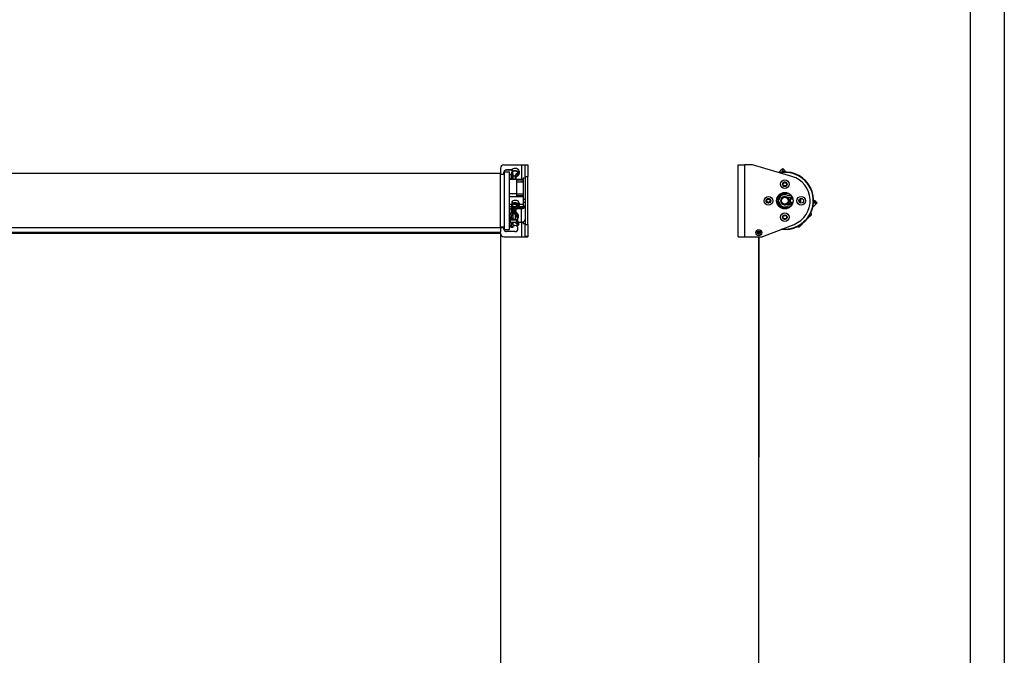
# Model space of a CAD drawing. Units: millimetres. Extents: x 907 to 696973, y -6088 to 5674.
# Drawn here: x 5543 to 6980, y -4162 to -3234 of the extents above; entities that cross this region are included whole.
import ezdxf

# ---------------------------------------------------------------- set-up
doc = ezdxf.new("R2010")
doc.units = ezdxf.units.MM
doc.header["$LTSCALE"] = 5
doc.layers.add('SLT_tabelka', color=20, linetype='Continuous')
doc.layers.add('system', color=120, linetype='Continuous', lineweight=25)

msp = doc.modelspace()

# ---------------------------------------------------------------- linework, layer by layer
at = {"layer": 'SLT_tabelka'}
for points in [[(906.7, -2235.4), (6980.2, -2235.4), (6980.2, -6088.5), (906.7, -6088.5)], [(4030.2, -3138.5), (6930.2, -3138.5), (6930.2, -6038.5), (4030.2, -6038.5)]]:
    msp.add_lwpolyline(points, close=True, dxfattribs=at)
at = {"layer": 'system'}
for p, q in [((6249.6, -3446.2), (6275.6, -3446.2)), ((6275.6, -3467.4), (6275.6, -3446.2)), ((6280.6, -3446.4), (6280.6, -3446.2)), ((6280.6, -3446.2), (6284.6, -3446.2)), ((6280.6, -3446.4), (6284.6, -3446.4)), ((6280.6, -3463.1), (6280.6, -3446.4)), ((6284.6, -3446.2), (6284.6, -3446.4)), ((6284.6, -3446.4), (6284.6, -3463.1)), ((6591.8, -3551.2), (6591.8, -3446.2)), ((6591.8, -3446.2), (6600.8, -3446.2)), ((6600.8, -3446.2), (6600.8, -3551.2)), ((6611.1, -3446.2), (6600.8, -3446.2)), ((6670.2, -3463.1), (6612.5, -3446.4)), ((6244.6, -3458.8), (4324.6, -3458.8)), ((6244.6, -3451.2), (6244.6, -3458.8)), ((6244.6, -3538.4), (6244.6, -3458.8)), ((6244.6, -3459.7), (6250.6, -3459.7)), ((6244.6, -3459.7), (6250.6, -3459.7)), ((6250.6, -3540.6), (6250.6, -3456.6)), ((6250.6, -3456.6), (6257.6, -3456.6)), ((6253.6, -3453.7), (6261.4, -3453.7)), ((6253.6, -3453.7), (6253.6, -3453.7)), ((6261.4, -3453.7), (6253.6, -3453.7)), ((6257.6, -3540.6), (6257.6, -3456.6)), ((6258.2, -3462.7), (6257.6, -3462.7)), ((6258.2, -3465.2), (6258.2, -3462.6)), ((6260.6, -3459.3), (6261.4, -3459.3)), ((6261.2, -3462.8), (6261.2, -3465.2)), ((6261.4, -3453.2), (6261.4, -3456.8)), ((6261.4, -3467.4), (6261.4, -3456.8)), ((6261.6, -3452.9), (6261.6, -3456.4)), ((6262.2, -3456.8), (6262.2, -3467.4)), ((6262.2, -3459.3), (6263.1, -3459.3)), ((6263.1, -3466.4), (6263.1, -3459.3)), ((6265.6, -3462.7), (6263.1, -3462.7)), ((6266.2, -3461.6), (6266.2, -3465.1)), ((6268.6, -3458.6), (6268.6, -3462.1)), ((6271.8, -3455.6), (6271.8, -3459.1)), ((6280.6, -3463.1), (6284.6, -3463.1)), ((6280.6, -3463.1), (6280.6, -3533.1)), ((6284.6, -3533.1), (6284.6, -3463.1)), ((6650.8, -3457.5), (6655, -3453.2)), ((6655.4, -3452.9), (6655, -3453.2)), ((6655, -3453.2), (6658.5, -3456.7)), ((6656.8, -3451.5), (6655.4, -3452.9)), ((6655.4, -3452.9), (6659, -3456.4)), ((6656.8, -3451.5), (6660.4, -3455)), ((6659, -3456.4), (6658.7, -3456.7)), ((6660.4, -3455), (6659, -3456.4)), ((6258.2, -3467.5), (6257.6, -3467.5)), ((6268.6, -3467.5), (6257.6, -3467.5)), ((6257.9, -3467.2), (6258.2, -3467.2)), ((6258.2, -3467.5), (6258.2, -3465.2)), ((6262.2, -3467.4), (6261.4, -3467.4)), ((6263.2, -3467.2), (6266.2, -3467.2)), ((6264.2, -3467.4), (6275.1, -3467.4)), ((6266.2, -3467.4), (6266.2, -3465.1)), ((6267, -3465.1), (6267, -3467.4)), ((6268.6, -3488.8), (6268.6, -3467.5)), ((6277.6, -3468.6), (6268.6, -3468.6)), ((6268.6, -3471.1), (6275.1, -3471.1)), ((6277.6, -3471.7), (6268.6, -3471.7)), ((6275.1, -3471.2), (6275.1, -3470.9)), ((6277.6, -3470.9), (6275.1, -3470.9)), ((6277.6, -3471.2), (6275.1, -3471.2)), ((6277.6, -3465.4), (6280.6, -3465.4)), ((6277.6, -3465.4), (6277.6, -3496.5)), ((6277.6, -3465.4), (6277.6, -3465.4)), ((6277.6, -3465.4), (6280.6, -3465.4)), ((6268.6, -3488.8), (6257.6, -3488.8)), ((6268.6, -3493), (6257.6, -3493)), ((6268.6, -3493), (6268.6, -3488.8)), ((6268.6, -3488.8), (6277.6, -3488.8)), ((6277.6, -3491.3), (6268.6, -3491.3)), ((6277.6, -3493), (6268.6, -3493)), ((6653.3, -3490.9), (6653, -3490.5)), ((6653.3, -3490.9), (6653.8, -3490.6)), ((6653.7, -3491.4), (6653.3, -3490.9)), ((6653.7, -3491.4), (6654.1, -3491.2)), ((6654, -3491.8), (6653.7, -3491.4)), ((6654.2, -3491.2), (6653.8, -3490.5)), ((6653.8, -3490.6), (6654.1, -3491.2)), ((6665.6, -3488.1), (6659.8, -3488.1)), ((6664.4, -3490.7), (6668.8, -3490.7)), ((6261.4, -3504.3), (6257.6, -3504.3)), ((6261.4, -3507.5), (6257.6, -3507.5)), ((6261.4, -3499.9), (6261.4, -3503.5)), ((6261.4, -3516.3), (6261.4, -3503.5)), ((6261.6, -3499.5), (6261.6, -3503.1)), ((6262.2, -3503.5), (6262.2, -3517.8)), ((6270, -3504.3), (6262.2, -3504.3)), ((6266.4, -3507.5), (6262.2, -3507.5)), ((6268.6, -3505.2), (6268.6, -3508.8)), ((6277.6, -3507.5), (6271.3, -3507.5)), ((6271.8, -3502.2), (6271.8, -3505.8)), ((6277.6, -3504.3), (6271.8, -3504.3)), ((6277.6, -3496.5), (6277.6, -3500.8)), ((6277.6, -3496.5), (6280.6, -3496.5)), ((6277.6, -3500.8), (6277.6, -3505.7)), ((6277.6, -3500.8), (6280.6, -3500.8)), ((6277.6, -3505.7), (6277.6, -3507.5)), ((6280.6, -3506.6), (6277.6, -3506.6)), ((6277.6, -3507.5), (6277.6, -3508.4)), ((6649.8, -3497.3), (6649.3, -3497.2)), ((6649.8, -3500), (6649.3, -3500.1)), ((6649.7, -3497.9), (6650.5, -3497.9)), ((6650.5, -3499.5), (6649.7, -3499.5)), ((6649.8, -3497.3), (6650.4, -3497.3)), ((6649.8, -3497.8), (6649.8, -3497.3)), ((6650.4, -3497.8), (6649.8, -3497.8)), ((6649.8, -3499.5), (6650.4, -3499.5)), ((6649.8, -3499.5), (6649.8, -3500)), ((6650.4, -3500), (6649.8, -3500)), ((6650.9, -3497.3), (6650.4, -3497.3)), ((6650.4, -3497.8), (6650.4, -3497.3)), ((6650.4, -3499.5), (6650.4, -3500)), ((6650.9, -3500), (6650.4, -3500)), ((6653.3, -3506.4), (6653, -3506.8)), ((6653.3, -3506.4), (6653.7, -3505.9)), ((6653.3, -3506.4), (6653.8, -3506.7)), ((6654, -3505.5), (6653.7, -3505.9)), ((6653.7, -3505.9), (6654.1, -3506.1)), ((6653.8, -3506.8), (6654.2, -3506.1)), ((6654.1, -3506.1), (6653.8, -3506.7)), ((6663.6, -3493.5), (6670.7, -3493.5)), ((6663.6, -3503.8), (6670.7, -3503.8)), ((6668.8, -3506.6), (6664.4, -3506.6)), ((6670.9, -3493.9), (6664.9, -3493.9)), ((6664.9, -3503.4), (6670.9, -3503.4)), ((6665, -3494), (6670.9, -3494)), ((6670.9, -3503.3), (6665, -3503.3)), ((6668, -3496.4), (6667.5, -3496.5)), ((6667.5, -3500.8), (6668, -3500.9)), ((6671.5, -3495.8), (6667.9, -3495.8)), ((6671.5, -3501.5), (6667.9, -3501.5)), ((6668, -3495.9), (6671.5, -3495.9)), ((6668, -3496.4), (6668, -3495.9)), ((6671.6, -3496.4), (6668, -3496.4)), ((6668, -3500.9), (6671.6, -3500.9)), ((6668, -3500.9), (6668, -3501.4)), ((6671.5, -3501.4), (6668, -3501.4)), ((6680.7, -3500), (6680.7, -3497.3)), ((6680.8, -3500.2), (6680.8, -3497)), ((6682.4, -3495.5), (6682.4, -3501.7)), ((6682.5, -3495.5), (6682.5, -3501.8)), ((6700.8, -3507.9), (6705.2, -3503.5)), ((6702.1, -3499.5), (6701.8, -3499.8)), ((6701.8, -3500), (6705.2, -3503.5)), ((6703.5, -3498.1), (6702.1, -3499.5)), ((6702.1, -3499.5), (6705.6, -3503.1)), ((6703.5, -3498.1), (6707, -3501.7)), ((6705.6, -3503.1), (6705.2, -3503.5)), ((6707, -3501.7), (6705.6, -3503.1)), ((6258.2, -3516), (6257.6, -3516)), ((6258.2, -3517.7), (6257.6, -3517.7)), ((6258.2, -3515.2), (6258.2, -3512.6)), ((6258.2, -3522.3), (6258.2, -3515.2)), ((6261.8, -3517.1), (6258.9, -3517.1)), ((6260.6, -3520), (6263.1, -3520)), ((6260.6, -3524.2), (6260.6, -3520)), ((6261.2, -3512.6), (6261.2, -3515)), ((6263.1, -3524.2), (6263.1, -3520)), ((6264.2, -3508.4), (6266.2, -3508.4)), ((6266.2, -3510.5), (6264.2, -3510.5)), ((6264.2, -3517.6), (6264.2, -3510.5)), ((6264.2, -3517.6), (6266.2, -3517.6)), ((6266.2, -3508.3), (6266.2, -3511.8)), ((6266.2, -3518), (6266.2, -3511.8)), ((6266.6, -3525.5), (6266.6, -3519.3)), ((6269.2, -3522.7), (6266.9, -3519.7)), ((6267, -3511.8), (6267, -3518)), ((6275.1, -3510.5), (6267.5, -3510.5)), ((6267.6, -3515.9), (6267.6, -3519.4)), ((6267.6, -3515.9), (6269.9, -3518.9)), ((6267.6, -3519.4), (6269.9, -3522.5)), ((6269.6, -3518.1), (6269.6, -3518.5)), ((6269.9, -3518.9), (6269.9, -3522.5)), ((6270.4, -3520.2), (6270.4, -3523.8)), ((6270.5, -3508.4), (6275.1, -3508.4)), ((6275.1, -3508.4), (6277.6, -3508.4)), ((6275.1, -3529.9), (6275.1, -3510.5)), ((6665.6, -3509.1), (6659.8, -3509.1)), ((6693.5, -3524.2), (6697.8, -3520)), ((6697.6, -3517), (6697.8, -3517.1)), ((6257.6, -3522), (6258.2, -3522)), ((6257.6, -3522.7), (6258.2, -3522.7)), ((6257.6, -3525.5), (6266.6, -3525.5)), ((6257.6, -3534.7), (6258.2, -3534.7)), ((6258.2, -3534.7), (6257.6, -3534.7)), ((6257.9, -3530.1), (6266.6, -3530.1)), ((6258.2, -3534.7), (6258.2, -3530.1)), ((6266.6, -3526.9), (6258.6, -3526.9)), ((6258.6, -3526.9), (6258.6, -3529.8)), ((6258.6, -3529.8), (6266.6, -3529.8)), ((6259.9, -3524.8), (6262.6, -3524.8)), ((6263.1, -3524.2), (6260.6, -3524.2)), ((6260.6, -3532.3), (6263.1, -3532.3)), ((6260.6, -3536.6), (6260.6, -3532.3)), ((6262.2, -3530.1), (6262.2, -3530.2)), ((6263.1, -3536.6), (6263.1, -3532.3)), ((6263.1, -3534.7), (6265.6, -3534.7)), ((6265.6, -3534.7), (6263.1, -3534.7)), ((6265.6, -3534.7), (6265.6, -3534.7)), ((6266.6, -3525.5), (6266.6, -3526.9)), ((6266.6, -3529.8), (6266.6, -3530.1)), ((6270.3, -3534.6), (6266.8, -3530.1)), ((6267.6, -3529.9), (6271, -3534.4)), ((6269.3, -3528.7), (6271, -3530.8)), ((6269.6, -3523.8), (6269.6, -3527.6)), ((6269.8, -3525.2), (6269.6, -3525.4)), ((6270.3, -3529.9), (6275.1, -3529.9)), ((6271, -3534.4), (6270.3, -3534.6)), ((6271, -3530.8), (6271, -3534.4)), ((6275.6, -3551.2), (6275.6, -3529.9)), ((6277.6, -3529.8), (6276.8, -3529.8)), ((6277.6, -3529.5), (6277.6, -3531.9)), ((6277.6, -3531.9), (6280.6, -3531.9)), ((6280.6, -3533.1), (6284.6, -3533.1)), ((6280.6, -3550.8), (6280.6, -3533.1)), ((6284.6, -3533.1), (6284.6, -3550.8)), ((6627.7, -3550.8), (6673.2, -3533.1)), ((6681.1, -3536.6), (6685.4, -3532.3)), ((6690.9, -3526.9), (6688.1, -3529.8)), ((6244.6, -3538.4), (4324.6, -3538.4)), ((4324.6, -3544.4), (6244.6, -3544.4)), ((4324.6, -3545.9), (6244.6, -3545.9)), ((6244.6, -3536.5), (6250.6, -3536.5)), ((6244.6, -3536.6), (6250.6, -3536.6)), ((6244.6, -3537.6), (6250.6, -3537.6)), ((6244.6, -3537.6), (6250.6, -3537.6)), ((6244.6, -3538.4), (6244.6, -3544.4)), ((6244.6, -3545.9), (6244.6, -3544.4)), ((6244.6, -3545.9), (6244.6, -5404.5)), ((6250.6, -3540.6), (6257.6, -3540.6)), ((6265.6, -3543.7), (6253.6, -3543.7)), ((6259.9, -3537.2), (6262.6, -3537.2)), ((6263.1, -3536.6), (6260.6, -3536.6)), ((6621.4, -3543), (6621.4, -3544.4)), ((6621.4, -3545.9), (6621.4, -3547.4)), ((6622.2, -3544.4), (6622.2, -3542.9)), ((6622.2, -3547.4), (6622.2, -3545.9)), ((6678.3, -3536.6), (6678.2, -3536.4)), ((6249.6, -3551.2), (6249.6, -3551.2)), ((6249.6, -3551.2), (6275.6, -3551.2)), ((6249.6, -3551.2), (6275.6, -3551.2)), ((6275.6, -3551.2), (6275.6, -3551.2)), ((6284.6, -3550.8), (6280.6, -3550.8)), ((6280.6, -3551.2), (6280.6, -3550.8)), ((6280.6, -3551.2), (6284.6, -3551.2)), ((6280.6, -3551.2), (6284.6, -3551.2)), ((6280.6, -3551.2), (6280.6, -3551.2)), ((6284.6, -3550.8), (6284.6, -3551.2)), ((6284.6, -3551.2), (6284.6, -3551.2)), ((6591.8, -3551.2), (6600.8, -3551.2)), ((6600.8, -3551.2), (6625.9, -3551.2)), ((6621.4, -3551.2), (6620.8, -5403.7)), ((6621.6, -5403.7), (6622.2, -3551.2))]:
    msp.add_line(p, q, dxfattribs=at)
for centre, radius in [((6659.8, -3474.6), 6.3), ((6659.8, -3474.6), 3.4), ((6659.8, -3474.6), 3.3), ((6659.8, -3474.6), 3), ((6659.8, -3474.6), 2.46), ((6635.8, -3498.7), 6.3), ((6659.8, -3498.6), 12), ((6659.8, -3498.6), 6), ((6683.8, -3498.6), 6.3), ((6635.8, -3498.7), 3.4), ((6635.8, -3498.7), 3.3), ((6635.8, -3498.7), 3), ((6635.8, -3498.7), 2.46), ((6659.8, -3498.6), 5), ((6683.8, -3498.6), 3.4), ((6659.8, -3522.6), 6.3), ((6659.8, -3522.6), 3.4), ((6659.8, -3522.6), 3.3), ((6659.8, -3522.6), 3), ((6659.8, -3522.6), 2.46), ((6621.8, -3545.2), 4.3), ((6621.8, -3545.2), 2.25)]:
    msp.add_circle(centre, radius, dxfattribs=at)
for centre, radius, start, end in [((6249.6, -3451.2), 5, 90, 180), ((6611.1, -3451.2), 5, 73.7849, 90.0074), ((6253.6, -3458.2), 4.5, 90, 199.6617), ((6253.6, -3458.2), 4.5, 90, 179.9967), ((6265.6, -3458.2), 4.5, 270, 278.1428), ((6265.6, -3458.2), 4.5, 6.796, 16.4831), ((6265.6, -3458.2), 4.5, 6.8019, 16.4923), ((6659.8, -3498.6), 42, 262.9803, 102.0274), ((6659.8, -3498.6), 41.4, 264.5673, 100.4404), ((6659.8, -3498.6), 37, 291.2228, 73.7849), ((6659.8, -3474.6), 3, 199.6433, 109.6433), ((6659.8, -3498.6), 10.7, 129.3073, 172.7074), ((6659.8, -3498.6), 10.6, 129.8972, 172.1176), ((6659.8, -3498.6), 10.1, 129.8972, 172.1176), ((6659.8, -3498.6), 9.49, 130.4417, 171.5731), ((6659.8, -3498.6), 8.99, 130.4417, 171.5731), ((6659.8, -3498.6), 8.9, 129.9591, 172.0557), ((6659.8, -3498.6), 6.05, 61.9616, 298.0532), ((6653.8, -3491.4), 0.5, 309.9567, 32.0099), ((6659.8, -3498.6), 10.5, 90.0074, 112.514), ((6659.8, -3498.6), 8.9, 67.585, 112.5105), ((6664.4, -3487.7), 3, 247.5849, 270.0074), ((6635.8, -3498.7), 3, 170.7709, 80.7709), ((6659.8, -3498.6), 10.7, 187.3073, 230.7074), ((6659.8, -3498.6), 10.6, 187.8972, 230.1176), ((6659.8, -3498.6), 10.1, 187.8972, 230.1176), ((6659.8, -3498.6), 9.49, 188.4417, 229.5731), ((6650.5, -3497.4), 0.5, 270.0049, 352.0581), ((6650.5, -3500), 0.5, 7.9567, 90.0099), ((6659.8, -3498.6), 8.99, 188.4417, 229.5731), ((6659.8, -3498.6), 8.9, 187.9591, 230.0557), ((6653.8, -3505.9), 0.5, 328.0049, 50.0581), ((6656.1, -3507.6), 0.8, 67.5059, 148.0057), ((6659.8, -3498.6), 8.9, 247.5042, 292.4298), ((6663.6, -3491.5), 2, 241.9616, 270.5074), ((6663.6, -3505.8), 2, 89.5074, 118.0532), ((6664.4, -3509.6), 3, 90.0074, 112.4299), ((6659.8, -3498.6), 6.1, 319.9213, 40.0935), ((6659.8, -3498.6), 6.12, 320.7411, 39.2737), ((6659.8, -3498.6), 7.9, 343.7574, 16.2574), ((6659.8, -3498.6), 7.99, 344.5813, 15.4334), ((6659.8, -3498.6), 8.49, 344.5813, 15.4334), ((6659.8, -3498.6), 10.5, 247.5008, 270.0074), ((6659.8, -3522.6), 3, 141.2221, 51.2221), ((6265.6, -3539.2), 4.5, 270, 90), ((6265.6, -3539.2), 4.5, 0.0033, 90), ((6687.4, -3529.1), 1, 294.0175, 314.9886), ((6690.2, -3526.2), 1, 314.9886, 335.9596), ((6249.6, -3546.2), 5, 180, 270), ((6249.6, -3546.2), 5, 180, 270), ((6253.6, -3539.2), 4.5, 160.4173, 270), ((6253.6, -3539.2), 4.5, 160.4103, 179.9967), ((6571.4, -3545.9), 50, 359.9817, 1.7473), ((6572.2, -3545.9), 50, 359.9817, 1.7468), ((6625.9, -3546.2), 5, 270.0074, 291.2228)]:
    msp.add_arc(centre, radius, start, end, dxfattribs=at)
for centre, major_axis, ratio, start_param, end_param in [((6275.6, -3446.2), (5, 0), 0.000129, 4.712389, 6.283185), ((6264.1, -3462.6), (-5.85, 0), 0.707248, 5.343407, 6.283185), ((6268.7, -3462.8), (-7.5, 0), 0.707248, 6.034441, 6.283185), ((6262.2, -3453.2), (-0.8, 0), 0.706966, 5.568669, 6.283185), ((6262.2, -3456.8), (-0.8, 0), 0.706966, 5.568669, 6.283185), ((6266, -3455.6), (5.8, 0), 0.706966, 0, 2.427076), ((6266, -3459.1), (5.8, 0), 0.706966, 5.261929, 8.710262), ((6266, -3459.1), (5, 0), 0.706966, 5.261929, 8.710262), ((6268.7, -3462.8), (-7.5, 0), 0.707248, 5.555179, 5.752552), ((6271.2, -3461.6), (-5, 0), 0.706966, 5.261929, 6.283185), ((6271.2, -3465.1), (-5, 0), 0.706966, 5.261929, 6.283185), ((6271.2, -3465.1), (-4.2, 0), 0.706966, 5.261929, 6.283185), ((6266, -3455.6), (5, 0), 0.706966, 5.261929, 5.759356), ((6258.6, -3468.2), (0.924, -0.924), 0.414331, 2.748794, 3.534392), ((6264.2, -3465.2), (-6, 0), 0.707248, 0, 0.573626), ((6264.2, -3465.2), (-3, 0), 0.707248, 0, 0.394716), ((6264.2, -3465.2), (3, 0), 0.707248, 3.9963, 4.712389), ((6268.7, -3469.9), (7.5, 0), 0.707248, 2.413586, 2.555481), ((6275.1, -3471.2), (5.5, 0), 0.707248, 1.098934, 1.570796), ((6653.3, -3490.9), (0.494, -0.079), 0.999647, 0.716722, 2.424871), ((6653.7, -3491.4), (0.076, 0.494), 0.999734, 4.000725, 5.424053), ((6262.2, -3499.9), (-0.8, 0), 0.706966, 5.568669, 6.283185), ((6262.2, -3503.5), (-0.8, 0), 0.706966, 5.568669, 6.283185), ((6266, -3502.2), (5.8, 0), 0.706966, 0, 2.427076), ((6266, -3505.8), (5.8, 0), 0.706966, 5.261929, 8.710262), ((6266, -3505.8), (5, 0), 0.706966, 5.261929, 8.710262), ((6271.2, -3508.3), (-5, 0), 0.706966, 5.261929, 6.283185), ((6266, -3502.2), (5, 0), 0.706966, 5.261929, 5.759356), ((6275.1, -3506.6), (5.5, 0), 0.707248, 4.712389, 6.283185), ((6649.8, -3497.3), (-0.328, 0.377), 0.999647, 0.716722, 2.424871), ((6649.8, -3500), (-0.328, -0.377), 0.999647, 3.858314, 5.566464), ((6650.4, -3497.3), (-0.379, -0.327), 0.999734, 0.859132, 2.28246), ((6650.4, -3500), (0.379, -0.327), 0.999734, 0.859132, 2.28246), ((6653.3, -3506.4), (0.494, 0.079), 0.999647, 3.858314, 5.566464), ((6653.7, -3505.9), (0.076, -0.494), 0.999734, 0.859132, 2.28246), ((6659.8, -3500.7), (0, -8.65), 0.953941, 2.471963, 2.483419), ((6659.8, -3496.6), (0, 8.65), 0.953941, 3.799766, 3.811222), ((6668, -3496.4), (-0.303, -0.398), 0.999585, 3.792573, 5.632205), ((6668, -3500.9), (0.303, -0.398), 0.999585, 3.792573, 5.632205), ((6264.2, -3512.6), (-6, 0), 0.707248, 5.192134, 6.283185), ((6264.1, -3515.2), (-5.85, 0), 0.707248, 0, 0.484463), ((6264.2, -3512.6), (-3, 0), 0.707248, 5.888469, 6.283185), ((6268.7, -3515), (-7.5, 0), 0.707248, 0, 0.409928), ((6264.2, -3512.6), (6, 0), 0.707248, 1.570796, 1.905214), ((6264.2, -3512.6), (-3, 0), 0.707248, 4.712389, 5.428478), ((6264.2, -3519.7), (3, 0), 0.707248, 1.570796, 2.240097), ((6271.2, -3511.8), (-5, 0), 0.706966, 5.261929, 6.283185), ((6271.2, -3518), (-5, 0), 0.706966, 0, 0.500597), ((6271.2, -3511.8), (-4.2, 0), 0.706966, 5.261929, 6.283185), ((6271.2, -3514.4), (-4.2, 0), 0.706966, 0, 0.500597), ((6271.2, -3518), (-4.2, 0), 0.706966, 0, 0.500597), ((6267.4, -3520.2), (3.75, 0), 0.706966, 5.662248, 7.361201), ((6266.6, -3520.2), (3.8, 0), 0.706966, 0, 0.500597), ((6267.4, -3518.1), (3.75, 0), 0.706966, 5.630932, 5.871494), ((6258.6, -3526.2), (-0.924, 0.924), 0.414331, 0.392799, 1.963595), ((6258.6, -3529.1), (-0.924, -0.924), 0.414331, 5.890386, 7.461183), ((6264.1, -3522.3), (-5.85, 0), 0.707248, 0, 0.484463), ((6264.1, -3534.7), (-5.85, 0), 0.707248, 0, 0.484463), ((6264.2, -3532.1), (3, 0), 0.707248, 1.907671, 2.240097), ((6266.6, -3527.6), (3, 0), 0.706966, 0, 1.570796), ((6266.6, -3528.4), (2, 0), 0.706966, 4.712389, 7.853982), ((6266.6, -3523.8), (3, 0), 0.706966, 0, 0.500597), ((6266.6, -3523.8), (3.8, 0), 0.706966, 5.732694, 6.783782), ((6275.1, -3526.1), (5.5, 0), 0.707248, 4.712389, 6.283185), ((6275.6, -3551.2), (9, 0), 0.000129, 4.712389, 6.283185), ((6275.6, -3551.2), (5, 0), 0.000129, 4.712389, 6.283185)]:
    msp.add_ellipse(centre, major_axis=major_axis, ratio=ratio, start_param=start_param, end_param=end_param, dxfattribs=at)
for points, knots in [([(6267, -3467.3), (6267.2, -3467.3), (6267.3, -3467.3), (6267.5, -3467.3), (6267.5, -3467.3), (6267.5, -3467.4)], [4.8743962, 4.8743962, 4.8743962, 4.8743962, 5.0265482, 5.0265482, 5.0650749, 5.0650749, 5.0650749, 5.0650749]), ([(6653, -3490.3), (6653.1, -3490.3), (6653.1, -3490.3), (6653.2, -3490.3), (6653.2, -3490.3), (6653.3, -3490.2), (6653.4, -3490.2), (6653.5, -3490.3), (6653.6, -3490.3), (6653.6, -3490.3), (6653.7, -3490.4), (6653.7, -3490.4), (6653.8, -3490.4), (6653.8, -3490.5)], [-0.08506999, -0.08506999, -0.08506999, -0.08506999, -0.07387853, -0.07387853, -0.06181836, -0.06181836, -0.04253499, -0.04253499, -0.0232517, -0.0232517, -0.01119146, -0.01119146, 0, 0, 0, 0]), ([(6655.4, -3490.1), (6655.4, -3490.1), (6655.4, -3490), (6655.3, -3489.9), (6655.3, -3489.8), (6655.3, -3489.6), (6655.3, -3489.5), (6655.4, -3489.3), (6655.4, -3489.3), (6655.5, -3489.1), (6655.6, -3489.1), (6655.7, -3489), (6655.8, -3489), (6655.8, -3489)], [0, 0, 0, 0, 0.0185951, 0.0185951, 0.0387269, 0.0387269, 0.0695892, 0.0695892, 0.1004515, 0.1004515, 0.1205833, 0.1205833, 0.1391784, 0.1391784, 0.1391784, 0.1391784]), ([(6656.4, -3490.4), (6656.3, -3490.5), (6656.3, -3490.5), (6656.1, -3490.5), (6656, -3490.5), (6655.8, -3490.4), (6655.7, -3490.4), (6655.5, -3490.3), (6655.5, -3490.2), (6655.4, -3490.1)], [0, 0, 0, 0, 0.0273511, 0.0273511, 0.0565114, 0.0565114, 0.0854917, 0.0854917, 0.1126744, 0.1126744, 0.1126744, 0.1126744]), ([(6649.7, -3497.9), (6649.6, -3497.9), (6649.6, -3497.8), (6649.5, -3497.8), (6649.5, -3497.8), (6649.4, -3497.8), (6649.4, -3497.7), (6649.3, -3497.6), (6649.2, -3497.6), (6649.2, -3497.5), (6649.2, -3497.4), (6649.2, -3497.4), (6649.2, -3497.3), (6649.2, -3497.3)], [-0.08506999, -0.08506999, -0.08506999, -0.08506999, -0.07387853, -0.07387853, -0.06181829, -0.06181829, -0.04253499, -0.04253499, -0.02325162, -0.02325162, -0.01119145, -0.01119145, 0, 0, 0, 0]), ([(6649.2, -3500), (6649.2, -3500), (6649.2, -3499.9), (6649.2, -3499.9), (6649.2, -3499.8), (6649.2, -3499.7), (6649.3, -3499.7), (6649.4, -3499.6), (6649.4, -3499.5), (6649.5, -3499.5), (6649.5, -3499.5), (6649.6, -3499.5), (6649.6, -3499.5), (6649.7, -3499.5)], [-0.08506999, -0.08506999, -0.08506999, -0.08506999, -0.07387853, -0.07387853, -0.06181836, -0.06181836, -0.04253499, -0.04253499, -0.0232517, -0.0232517, -0.01119146, -0.01119146, 0, 0, 0, 0]), ([(6653.8, -3506.8), (6653.8, -3506.9), (6653.7, -3506.9), (6653.7, -3506.9), (6653.6, -3507), (6653.6, -3507), (6653.5, -3507.1), (6653.4, -3507.1), (6653.3, -3507.1), (6653.2, -3507), (6653.2, -3507), (6653.1, -3507), (6653.1, -3507), (6653, -3507)], [-0.08506999, -0.08506999, -0.08506999, -0.08506999, -0.07387853, -0.07387853, -0.06181829, -0.06181829, -0.04253499, -0.04253499, -0.02325162, -0.02325162, -0.01119145, -0.01119145, 0, 0, 0, 0]), ([(6655.8, -3508.4), (6655.8, -3508.3), (6655.7, -3508.3), (6655.6, -3508.2), (6655.5, -3508.2), (6655.4, -3508), (6655.4, -3508), (6655.3, -3507.8), (6655.3, -3507.7), (6655.3, -3507.5), (6655.3, -3507.4), (6655.4, -3507.3), (6655.4, -3507.2), (6655.4, -3507.2)], [0, 0, 0, 0, 0.0186621, 0.0186621, 0.03887, 0.03887, 0.0697378, 0.0697378, 0.1005946, 0.1005946, 0.1206503, 0.1206503, 0.1391784, 0.1391784, 0.1391784, 0.1391784]), ([(6664.5, -3494.7), (6664.5, -3494.7), (6664.4, -3494.6), (6664.4, -3494.5), (6664.4, -3494.4), (6664.4, -3494.3), (6664.4, -3494.2), (6664.5, -3494.1), (6664.5, -3494.1), (6664.6, -3494), (6664.6, -3494), (6664.8, -3493.9), (6664.8, -3493.9), (6664.9, -3493.9)], [0, 0, 0, 0, 0.019044, 0.019044, 0.0376415, 0.0376415, 0.0569296, 0.0569296, 0.0762176, 0.0762176, 0.0948135, 0.0948135, 0.1138602, 0.1138602, 0.1138602, 0.1138602]), ([(6664.5, -3502.6), (6664.5, -3502.6), (6664.4, -3502.7), (6664.4, -3502.8), (6664.4, -3502.9), (6664.4, -3503), (6664.4, -3503.1), (6664.5, -3503.2), (6664.5, -3503.2), (6664.6, -3503.3), (6664.6, -3503.3), (6664.8, -3503.4), (6664.8, -3503.4), (6664.9, -3503.4)], [-0.1138601, -0.1138601, -0.1138601, -0.1138601, -0.0948162, -0.0948162, -0.0762186, -0.0762186, -0.0569305, -0.0569305, -0.0376426, -0.0376426, -0.0190467, -0.0190467, 0, 0, 0, 0]), ([(6665, -3494), (6664.9, -3494), (6664.8, -3494), (6664.7, -3494), (6664.7, -3494.1), (6664.6, -3494.1), (6664.5, -3494.2), (6664.5, -3494.3), (6664.5, -3494.4), (6664.5, -3494.5), (6664.5, -3494.6), (6664.5, -3494.7), (6664.5, -3494.7), (6664.6, -3494.8)], [0, 0, 0, 0, 0.0186857, 0.0186857, 0.0372816, 0.0372816, 0.0565696, 0.0565696, 0.0758577, 0.0758577, 0.0944553, 0.0944553, 0.1131383, 0.1131383, 0.1131383, 0.1131383]), ([(6664.6, -3502.5), (6664.5, -3502.6), (6664.5, -3502.6), (6664.5, -3502.7), (6664.5, -3502.8), (6664.5, -3502.9), (6664.5, -3503), (6664.5, -3503.1), (6664.6, -3503.2), (6664.7, -3503.2), (6664.7, -3503.3), (6664.8, -3503.3), (6664.9, -3503.3), (6665, -3503.3)], [0, 0, 0, 0, 0.018683, 0.018683, 0.0372806, 0.0372806, 0.0565688, 0.0565688, 0.0758568, 0.0758568, 0.0944527, 0.0944527, 0.1131384, 0.1131384, 0.1131384, 0.1131384]), ([(6667.4, -3496.4), (6667.4, -3496.4), (6667.4, -3496.4), (6667.4, -3496.3), (6667.4, -3496.2), (6667.4, -3496.1), (6667.5, -3496), (6667.5, -3495.9), (6667.6, -3495.9), (6667.7, -3495.8), (6667.7, -3495.8), (6667.8, -3495.8), (6667.9, -3495.8), (6667.9, -3495.8)], [-0.09291218, -0.09291218, -0.09291218, -0.09291218, -0.07996109, -0.07996109, -0.06573805, -0.06573805, -0.04645609, -0.04645609, -0.02717402, -0.02717402, -0.01295111, -0.01295111, 0, 0, 0, 0]), ([(6667.9, -3501.5), (6667.9, -3501.5), (6667.8, -3501.5), (6667.7, -3501.5), (6667.7, -3501.5), (6667.6, -3501.4), (6667.5, -3501.4), (6667.5, -3501.2), (6667.4, -3501.2), (6667.4, -3501.1), (6667.4, -3501), (6667.4, -3500.9), (6667.4, -3500.9), (6667.4, -3500.9)], [-0.09291219, -0.09291219, -0.09291219, -0.09291219, -0.07996108, -0.07996108, -0.06573817, -0.06573817, -0.04645609, -0.04645609, -0.02717413, -0.02717413, -0.0129511, -0.0129511, 0, 0, 0, 0]), ([(6258.9, -3517.1), (6259, -3517.3), (6259.2, -3517.6), (6259.6, -3518.1), (6259.8, -3518.4), (6260.1, -3518.9), (6260.3, -3519.1), (6260.5, -3519.5), (6260.5, -3519.6), (6260.6, -3519.8), (6260.6, -3519.9), (6260.6, -3520)], [0.9719378, 0.9719378, 0.9719378, 0.9719378, 1.0678197, 1.0678197, 1.1637016, 1.1637016, 1.242683, 1.242683, 1.2821738, 1.2821738, 1.3216645, 1.3216645, 1.3216645, 1.3216645]), ([(6263.1, -3520), (6263.1, -3519.8), (6263.1, -3519.6), (6262.9, -3519.1), (6262.8, -3518.9), (6262.5, -3518.4), (6262.4, -3518.1), (6262.1, -3517.6), (6262, -3517.3), (6261.8, -3517.1)], [1.275078, 1.275078, 1.275078, 1.275078, 1.3516596, 1.3516596, 1.4282412, 1.4282412, 1.5161114, 1.5161114, 1.6039815, 1.6039815, 1.6039815, 1.6039815]), ([(6697.8, -3517.1), (6698, -3517.3), (6698.1, -3517.6), (6698.3, -3518.1), (6698.4, -3518.4), (6698.3, -3518.9), (6698.3, -3519.1), (6698.1, -3519.5), (6698.1, -3519.6), (6697.9, -3519.8), (6697.9, -3519.9), (6697.8, -3520)], [0.9719378, 0.9719378, 0.9719378, 0.9719378, 1.0678197, 1.0678197, 1.1637016, 1.1637016, 1.242683, 1.242683, 1.2821738, 1.2821738, 1.3216645, 1.3216645, 1.3216645, 1.3216645]), ([(6260.6, -3524.2), (6260.6, -3524.3), (6260.6, -3524.4), (6260.5, -3524.6), (6260.5, -3524.6), (6260.3, -3524.8), (6260.1, -3524.8), (6259.8, -3524.8), (6259.6, -3524.8), (6259.2, -3524.6), (6259, -3524.4), (6258.9, -3524.2)], [0.6608322, 0.6608322, 0.6608322, 0.6608322, 0.7033847, 0.7033847, 0.7459372, 0.7459372, 0.8310422, 0.8310422, 0.9210577, 0.9210577, 1.0110731, 1.0110731, 1.0110731, 1.0110731]), ([(6259.3, -3530.1), (6259.3, -3530.1), (6259.4, -3530.2), (6259.6, -3530.5), (6259.8, -3530.8), (6260.1, -3531.2), (6260.3, -3531.5), (6260.5, -3531.8), (6260.5, -3531.9), (6260.6, -3532.2), (6260.6, -3532.3), (6260.6, -3532.3)], [1.0475041, 1.0475041, 1.0475041, 1.0475041, 1.0683299, 1.0683299, 1.1642118, 1.1642118, 1.2431932, 1.2431932, 1.2826839, 1.2826839, 1.3221747, 1.3221747, 1.3221747, 1.3221747]), ([(6263.1, -3532.3), (6263.1, -3532.2), (6263.1, -3531.9), (6262.9, -3531.5), (6262.8, -3531.2), (6262.5, -3530.7), (6262.4, -3530.5), (6262.2, -3530.2), (6262.2, -3530.1), (6262.2, -3530.1)], [1.275078, 1.275078, 1.275078, 1.275078, 1.3516596, 1.3516596, 1.4282412, 1.4282412, 1.5161114, 1.5161114, 1.5326461, 1.5326461, 1.5326461, 1.5326461]), ([(6262.6, -3524.8), (6262.7, -3524.8), (6262.7, -3524.8), (6262.8, -3524.8), (6262.9, -3524.7), (6263.1, -3524.5), (6263.1, -3524.4), (6263.1, -3524.2)], [0.4775303, 0.4775303, 0.4775303, 0.4775303, 0.4843757, 0.4843757, 0.5609574, 0.5609574, 0.637539, 0.637539, 0.637539, 0.637539]), ([(6266.6, -3530.1), (6266.9, -3530.1), (6267.2, -3530), (6267.7, -3529.9), (6268, -3529.8), (6268.5, -3529.6), (6268.7, -3529.4), (6269.1, -3529), (6269.3, -3528.8), (6269.5, -3528.3), (6269.6, -3528), (6269.6, -3527.7), (6269.6, -3527.7), (6269.6, -3527.6)], [4.712389, 4.712389, 4.712389, 4.712389, 5.026548, 5.026548, 5.340708, 5.340708, 5.654867, 5.654867, 5.969026, 5.969026, 6.243791, 6.243791, 6.283185, 6.283185, 6.283185, 6.283185]), ([(6685.9, -3531.6), (6685.8, -3531.7), (6685.8, -3531.7), (6685.8, -3531.8), (6685.7, -3531.9), (6685.6, -3532.2), (6685.5, -3532.3), (6685.4, -3532.3)], [1.23237474, 1.23237474, 1.23237474, 1.23237474, 1.24319321, 1.24319321, 1.28268393, 1.28268393, 1.32217465, 1.32217465, 1.32217465, 1.32217465]), ([(6693.5, -3524.2), (6693.4, -3524.3), (6693.3, -3524.4), (6693.1, -3524.6), (6693, -3524.6), (6692.8, -3524.7), (6692.8, -3524.7), (6692.8, -3524.7)], [0.66083225, 0.66083225, 0.66083225, 0.66083225, 0.70338475, 0.70338475, 0.74593725, 0.74593725, 0.75135281, 0.75135281, 0.75135281, 0.75135281]), ([(6260.6, -3536.6), (6260.6, -3536.7), (6260.6, -3536.8), (6260.5, -3536.9), (6260.5, -3537), (6260.3, -3537.1), (6260.1, -3537.2), (6259.8, -3537.2), (6259.6, -3537.1), (6259.2, -3536.9), (6259, -3536.8), (6258.9, -3536.6)], [0.6608322, 0.6608322, 0.6608322, 0.6608322, 0.700323, 0.700323, 0.7398137, 0.7398137, 0.8187951, 0.8187951, 0.914677, 0.914677, 1.0105589, 1.0105589, 1.0105589, 1.0105589]), ([(6262.6, -3537.2), (6262.7, -3537.2), (6262.7, -3537.2), (6262.8, -3537.2), (6262.9, -3537.1), (6263.1, -3536.9), (6263.1, -3536.8), (6263.1, -3536.6)], [0.4775303, 0.4775303, 0.4775303, 0.4775303, 0.4843757, 0.4843757, 0.5609574, 0.5609574, 0.637539, 0.637539, 0.637539, 0.637539]), ([(6681.1, -3536.6), (6681.1, -3536.7), (6680.9, -3536.8), (6680.7, -3536.9), (6680.6, -3537), (6680.3, -3537.1), (6680, -3537.2), (6679.6, -3537.2), (6679.3, -3537.1), (6678.8, -3536.9), (6678.5, -3536.8), (6678.3, -3536.6)], [0.6608322, 0.6608322, 0.6608322, 0.6608322, 0.700323, 0.700323, 0.7398137, 0.7398137, 0.8187951, 0.8187951, 0.914677, 0.914677, 1.0105589, 1.0105589, 1.0105589, 1.0105589])]:
    msp.add_open_spline(points, degree=3, knots=knots, dxfattribs=at)
for points in [[(6653, -3490.5), (6653, -3490.4), (6653, -3490.4), (6653, -3490.3)], [(6653.8, -3490.5), (6653.8, -3490.5), (6653.8, -3490.6), (6653.8, -3490.6)], [(6654.1, -3491.8), (6654.1, -3491.8), (6654, -3491.8), (6654, -3491.8)], [(6654.1, -3491.2), (6654.1, -3491.2), (6654.2, -3491.2), (6654.2, -3491.2)], [(6649.2, -3497.3), (6649.2, -3497.3), (6649.3, -3497.2), (6649.3, -3497.2)], [(6649.3, -3500.1), (6649.3, -3500.1), (6649.2, -3500), (6649.2, -3500)], [(6649.8, -3497.8), (6649.8, -3497.8), (6649.7, -3497.8), (6649.7, -3497.9)], [(6649.7, -3499.5), (6649.7, -3499.5), (6649.8, -3499.5), (6649.8, -3499.5)], [(6650.5, -3497.9), (6650.5, -3497.8), (6650.5, -3497.8), (6650.4, -3497.8)], [(6650.4, -3499.5), (6650.5, -3499.5), (6650.5, -3499.5), (6650.5, -3499.5)], [(6650.9, -3497.3), (6651, -3497.4), (6651, -3497.4), (6651, -3497.4)], [(6651, -3499.9), (6651, -3499.9), (6651, -3499.9), (6650.9, -3500)], [(6653, -3507), (6653, -3506.9), (6653, -3506.9), (6653, -3506.8)], [(6653.8, -3506.7), (6653.8, -3506.7), (6653.8, -3506.8), (6653.8, -3506.8)], [(6654, -3505.5), (6654, -3505.5), (6654.1, -3505.5), (6654.1, -3505.5)], [(6654.2, -3506.1), (6654.2, -3506.1), (6654.1, -3506.1), (6654.1, -3506.1)], [(6664.6, -3494.8), (6664.5, -3494.8), (6664.5, -3494.7), (6664.5, -3494.7)], [(6664.5, -3502.6), (6664.5, -3502.6), (6664.5, -3502.5), (6664.6, -3502.5)], [(6667.5, -3496.5), (6667.5, -3496.5), (6667.5, -3496.5), (6667.4, -3496.4)], [(6667.4, -3500.9), (6667.5, -3500.8), (6667.5, -3500.8), (6667.5, -3500.8)], [(6667.9, -3495.8), (6667.9, -3495.8), (6668, -3495.9), (6668, -3495.9)], [(6668, -3501.4), (6668, -3501.4), (6667.9, -3501.5), (6667.9, -3501.5)]]:
    msp.add_open_spline(points, degree=3, dxfattribs=at)

doc.saveas('drawing.dxf')
